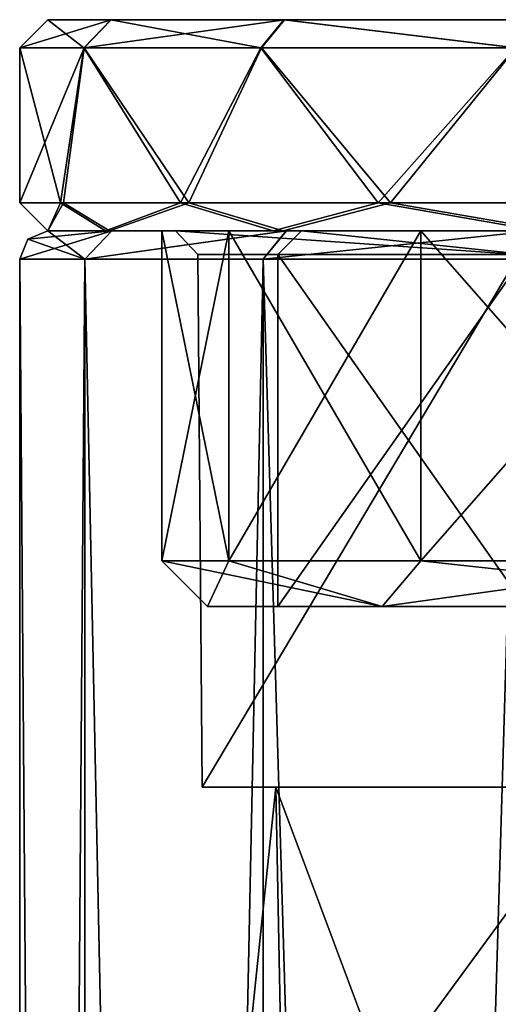
# Model space of a CAD drawing. Units: millimetres. Extents: x -13 to 12, y -16 to 202.
# Drawn here: x -12 to -7, y 191 to 202 of the extents above; entities that cross this region are included whole.
import ezdxf

# ---------------------------------------------------------------- set-up
doc = ezdxf.new("R2010")
doc.units = ezdxf.units.MM
doc.header["$LTSCALE"] = 65.185185
for name, color, linetype in [('1', 7, 'CONTINUOUS'), ('10', 7, 'CONTINUOUS'), ('11', 7, 'CONTINUOUS'), ('120', 7, 'CONTINUOUS'), ('121', 7, 'CONTINUOUS'), ('122', 7, 'CONTINUOUS'), ('123', 7, 'CONTINUOUS'), ('141', 7, 'CONTINUOUS'), ('142', 7, 'CONTINUOUS'), ('147', 7, 'CONTINUOUS'), ('149', 7, 'CONTINUOUS'), ('150', 7, 'CONTINUOUS'), ('19', 7, 'CONTINUOUS'), ('2', 7, 'CONTINUOUS'), ('20', 7, 'CONTINUOUS'), ('22', 7, 'CONTINUOUS'), ('4', 7, 'CONTINUOUS'), ('5', 7, 'CONTINUOUS'), ('7', 7, 'CONTINUOUS'), ('9', 7, 'CONTINUOUS')]:
    doc.layers.add(name, color=color, linetype=linetype)

msp = doc.modelspace()

# ---------------------------------------------------------------- linework, layer by layer
at = {"layer": '1', "color": 7, "linetype": 'CONTINUOUS', "true_color": 0x4dfffd}
for points in [[(-11.009, 199.441, 4.416), (-11.633, 199.441, -0.056), (-9.675, 199.441, 3.818), (-11.009, 199.441, 4.416)], [(-11.633, 199.441, -0.056), (-10.967, 199.441, -4.558), (-9.675, 199.441, -3.817), (-11.633, 199.441, -0.056)], [(-11.633, 199.441, -0.056), (-9.675, 199.441, -3.817), (-10.401, 199.441, 0.001), (-11.633, 199.441, -0.056)], [(-11.633, 199.441, -0.056), (-10.401, 199.441, 0.001), (-9.675, 199.441, 3.818), (-11.633, 199.441, -0.056)], [(-9.194, 199.441, 8.371), (-11.009, 199.441, 4.416), (-7.598, 199.441, 7.103), (-9.194, 199.441, 8.371)], [(-11.009, 199.441, 4.416), (-9.675, 199.441, 3.818), (-7.598, 199.441, 7.103), (-11.009, 199.441, 4.416)], [(-10.967, 199.441, -4.558), (-9.086, 199.441, -8.532), (-7.599, 199.441, -7.102), (-10.967, 199.441, -4.558)], [(-10.967, 199.441, -4.558), (-7.599, 199.441, -7.102), (-9.675, 199.441, -3.817), (-10.967, 199.441, -4.558)], [(-6.32, 199.441, 11.471), (-9.194, 199.441, 8.371), (-0.699, 199.441, 10.986), (-6.32, 199.441, 11.471)], [(-9.194, 199.441, 8.371), (-7.598, 199.441, 7.103), (-4.46, 199.441, 9.396), (-9.194, 199.441, 8.371)], [(-9.194, 199.441, 8.371), (-4.46, 199.441, 9.396), (-0.699, 199.441, 10.378), (-9.194, 199.441, 8.371)], [(-9.194, 199.441, 8.371), (-0.699, 199.441, 10.378), (-0.699, 199.441, 10.986), (-9.194, 199.441, 8.371)], [(-9.086, 199.441, -8.532), (-6.174, 199.441, -11.581), (-4.461, 199.441, -9.396), (-9.086, 199.441, -8.532)], [(-9.086, 199.441, -8.532), (-4.461, 199.441, -9.396), (-7.599, 199.441, -7.102), (-9.086, 199.441, -8.532)], [(-8.89, 199.441, 0), (-6.286, 199.441, -6.286), (8.89, 199.441, 0), (-8.89, 199.441, 0)], [(-6.285, 199.441, 6.287), (-8.89, 199.441, 0), (6.286, 199.441, 6.286), (-6.285, 199.441, 6.287)], [(6.286, 199.441, 6.286), (-8.89, 199.441, 0), (8.89, 199.441, 0), (6.286, 199.441, 6.286)]]:
    msp.add_3dface(points, dxfattribs=at)
at = {"layer": '10', "color": 7, "linetype": 'CONTINUOUS', "true_color": 0x4dfffd}
for points in [[(-10.401, 199.441, 0.001), (-9.675, 199.441, -3.817), (-10.401, 195.872), (-10.401, 199.441, 0.001)], [(-10.401, 195.872), (-9.675, 199.441, -3.817), (-9.675, 195.872, -3.818), (-10.401, 195.872)], [(-9.675, 199.441, 3.818), (-10.401, 199.441, 0.001), (-9.675, 195.872, 3.818), (-9.675, 199.441, 3.818)], [(-9.675, 195.872, 3.818), (-10.401, 199.441, 0.001), (-10.401, 195.872), (-9.675, 195.872, 3.818)], [(-9.675, 199.441, -3.817), (-7.599, 199.441, -7.102), (-9.675, 195.872, -3.818), (-9.675, 199.441, -3.817)], [(-9.675, 195.872, -3.818), (-7.599, 199.441, -7.102), (-7.598, 195.872, -7.104), (-9.675, 195.872, -3.818)], [(-7.598, 199.441, 7.103), (-9.675, 199.441, 3.818), (-7.598, 195.872, 7.104), (-7.598, 199.441, 7.103)], [(-7.598, 195.872, 7.104), (-9.675, 199.441, 3.818), (-9.675, 195.872, 3.818), (-7.598, 195.872, 7.104)], [(-7.599, 199.441, -7.102), (-4.461, 199.441, -9.396), (-7.598, 195.872, -7.104), (-7.599, 199.441, -7.102)], [(-7.598, 195.872, -7.104), (-4.461, 199.441, -9.396), (-4.46, 195.872, -9.397), (-7.598, 195.872, -7.104)], [(-4.46, 199.441, 9.396), (-7.598, 199.441, 7.103), (-4.46, 195.872, 9.397), (-4.46, 199.441, 9.396)], [(-4.46, 195.872, 9.397), (-7.598, 199.441, 7.103), (-7.598, 195.872, 7.104), (-4.46, 195.872, 9.397)]]:
    msp.add_3dface(points, dxfattribs=at)
at = {"layer": '11', "color": 7, "linetype": 'CONTINUOUS', "true_color": 0x4dfffd}
for points in [[(-6.465, 195.377, 6.465), (-9.144, 195.377), (-6.465, 199.187, 6.466), (-6.465, 195.377, 6.465)], [(-9.144, 195.377), (-6.465, 195.377, -6.465), (-9.144, 199.187, 0), (-9.144, 195.377)], [(-6.465, 199.187, 6.466), (-9.144, 195.377), (-9.144, 199.187, 0), (-6.465, 199.187, 6.466)], [(-9.144, 199.187, 0), (-6.465, 195.377, -6.465), (-6.465, 199.187, -6.466), (-9.144, 199.187, 0)]]:
    msp.add_3dface(points, dxfattribs=at)
at = {"layer": '120', "color": 3, "linetype": 'CONTINUOUS'}
for points in [[(-10.942, 199.441, -4.683), (-11.633, 199.441), (-10.253, 199.441, -3.17), (-10.942, 199.441, -4.683)], [(-11.633, 199.441), (-10.942, 199.441, 4.683), (-10.253, 199.441, 3.169), (-11.633, 199.441)], [(-10.253, 199.441, -3.17), (-11.633, 199.441), (-10.253, 199.441, 3.169), (-10.253, 199.441, -3.17)], [(-9.052, 199.441, -8.662), (-10.942, 199.441, -4.683), (-6.679, 199.441, -8.4), (-9.052, 199.441, -8.662)], [(-6.679, 199.441, -8.4), (-10.942, 199.441, -4.683), (-10.253, 199.441, -3.17), (-6.679, 199.441, -8.4)], [(-10.942, 199.441, 4.683), (-9.053, 199.441, 8.661), (-6.68, 199.441, 8.399), (-10.942, 199.441, 4.683)], [(-10.253, 199.441, 3.169), (-10.942, 199.441, 4.683), (-6.68, 199.441, 8.399), (-10.253, 199.441, 3.169)], [(-9.053, 199.441, 8.661), (-6.363, 199.441, 11.545), (-0.787, 199.441, 10.703), (-9.053, 199.441, 8.661)], [(-6.68, 199.441, 8.399), (-9.053, 199.441, 8.661), (-0.787, 199.441, 10.703), (-6.68, 199.441, 8.399)], [(-6.363, 199.441, -11.546), (-9.052, 199.441, -8.662), (-0.787, 199.441, -11.201), (-6.363, 199.441, -11.546)], [(-0.787, 199.441, -11.201), (-9.052, 199.441, -8.662), (-0.787, 199.441, -10.703), (-0.787, 199.441, -11.201)], [(-0.787, 199.441, -10.703), (-9.052, 199.441, -8.662), (-6.679, 199.441, -8.4), (-0.787, 199.441, -10.703)]]:
    msp.add_3dface(points, dxfattribs=at)
at = {"layer": '121', "color": 3, "linetype": 'CONTINUOUS'}
for points in [[(-11.938, 199.136), (-11.233, 199.136, -4.773), (-11.938, 106.274), (-11.938, 199.136)], [(-11.938, 106.274), (-11.233, 199.136, -4.773), (-11.233, 106.274, -4.773), (-11.938, 106.274)], [(-11.233, 199.136, -4.773), (-9.303, 199.136, -8.834), (-11.233, 106.274, -4.773), (-11.233, 199.136, -4.773)], [(-11.233, 106.274, -4.773), (-9.303, 199.136, -8.834), (-9.303, 106.274, -8.834), (-11.233, 106.274, -4.773)], [(-9.303, 199.136, -8.834), (-6.548, 199.136, -11.787), (-9.303, 106.274, -8.834), (-9.303, 199.136, -8.834)], [(-9.303, 106.274, -8.834), (-6.548, 199.136, -11.787), (-6.548, 106.274, -11.787), (-9.303, 106.274, -8.834)]]:
    msp.add_3dface(points, dxfattribs=at)
at = {"layer": '122', "color": 3, "linetype": 'CONTINUOUS'}
for points in [[(-11.938, 199.136), (-11.938, 106.274), (-11.233, 106.274, 4.773), (-11.938, 199.136)], [(-11.938, 199.136), (-11.233, 106.274, 4.773), (-11.233, 199.136, 4.773), (-11.938, 199.136)], [(-11.233, 106.274, 4.773), (-9.304, 106.274, 8.833), (-11.233, 199.136, 4.773), (-11.233, 106.274, 4.773)], [(-11.233, 199.136, 4.773), (-9.304, 106.274, 8.833), (-9.304, 199.136, 8.833), (-11.233, 199.136, 4.773)], [(-9.304, 106.274, 8.833), (-6.549, 106.274, 11.787), (-9.304, 199.136, 8.833), (-9.304, 106.274, 8.833)], [(-9.304, 199.136, 8.833), (-6.549, 106.274, 11.787), (-6.549, 199.136, 11.787), (-9.304, 199.136, 8.833)]]:
    msp.add_3dface(points, dxfattribs=at)
at = {"layer": '123', "color": 3, "linetype": 'CONTINUOUS'}
for points in [[(-9.168, 193.421, -2.978), (-9.168, 193.421, 2.978), (-9.65, 188.773, 0), (-9.168, 193.421, -2.978)], [(-9.65, 188.773, 0), (-9.168, 193.421, 2.978), (-9.077, 188.773, 3.274), (-9.65, 188.773, 0)], [(-9.077, 188.773, -3.274), (-9.168, 193.421, -2.978), (-9.65, 188.773, 0), (-9.077, 188.773, -3.274)], [(-9.168, 193.421, 2.978), (-5.667, 193.421, 7.798), (-9.077, 188.773, 3.274), (-9.168, 193.421, 2.978)], [(-5.667, 193.421, -7.798), (-9.168, 193.421, -2.978), (-7.427, 188.773, -6.161), (-5.667, 193.421, -7.798)], [(-7.427, 188.773, -6.161), (-9.168, 193.421, -2.978), (-9.077, 188.773, -3.274), (-7.427, 188.773, -6.161)], [(-9.077, 188.773, 3.274), (-5.667, 193.421, 7.798), (-7.427, 188.773, 6.161), (-9.077, 188.773, 3.274)], [(-7.427, 188.773, 6.161), (-5.667, 193.421, 7.798), (-4.894, 188.773, 8.316), (-7.427, 188.773, 6.161)], [(-4.894, 188.773, -8.316), (-5.667, 193.421, -7.798), (-7.427, 188.773, -6.161), (-4.894, 188.773, -8.316)]]:
    msp.add_3dface(points, dxfattribs=at)
at = {"layer": '141', "color": 3, "linetype": 'CONTINUOUS'}
for points in [[(-10.942, 199.441, -4.683), (-11.233, 199.136, -4.773), (-11.938, 199.136), (-10.942, 199.441, -4.683)], [(-10.942, 199.441, -4.683), (-11.938, 199.136), (-11.849, 199.352, 0), (-10.942, 199.441, -4.683)], [(-11.633, 199.441), (-10.942, 199.441, -4.683), (-11.849, 199.352, 0), (-11.633, 199.441)], [(-10.942, 199.441, -4.683), (-9.052, 199.441, -8.662), (-11.233, 199.136, -4.773), (-10.942, 199.441, -4.683)], [(-9.052, 199.441, -8.662), (-9.303, 199.136, -8.834), (-11.233, 199.136, -4.773), (-9.052, 199.441, -8.662)], [(-9.052, 199.441, -8.662), (-6.363, 199.441, -11.546), (-9.303, 199.136, -8.834), (-9.052, 199.441, -8.662)], [(-6.363, 199.441, -11.546), (-6.548, 199.136, -11.787), (-9.303, 199.136, -8.834), (-6.363, 199.441, -11.546)]]:
    msp.add_3dface(points, dxfattribs=at)
at = {"layer": '142', "color": 3, "linetype": 'CONTINUOUS'}
for points in [[(-11.233, 199.136, 4.773), (-11.633, 199.441), (-11.849, 199.352, 0), (-11.233, 199.136, 4.773)], [(-10.942, 199.441, 4.683), (-11.633, 199.441), (-11.233, 199.136, 4.773), (-10.942, 199.441, 4.683)], [(-9.053, 199.441, 8.661), (-10.942, 199.441, 4.683), (-11.233, 199.136, 4.773), (-9.053, 199.441, 8.661)], [(-9.053, 199.441, 8.661), (-11.233, 199.136, 4.773), (-9.304, 199.136, 8.833), (-9.053, 199.441, 8.661)], [(-6.363, 199.441, 11.545), (-9.053, 199.441, 8.661), (-9.304, 199.136, 8.833), (-6.363, 199.441, 11.545)], [(-6.363, 199.441, 11.545), (-9.304, 199.136, 8.833), (-6.549, 199.136, 11.787), (-6.363, 199.441, 11.545)], [(-11.938, 199.136), (-11.233, 199.136, 4.773), (-11.849, 199.352, 0), (-11.938, 199.136)]]:
    msp.add_3dface(points, dxfattribs=at)
at = {"layer": '147', "color": 3, "linetype": 'CONTINUOUS'}
for points in [[(-9.168, 193.421, 2.978), (-9.168, 193.421, -2.978), (-9.965, 193.421, -3.237), (-9.168, 193.421, 2.978)], [(-6.159, 193.421, 8.476), (-9.168, 193.421, 2.978), (-9.965, 193.421, 3.237), (-6.159, 193.421, 8.476)], [(-9.965, 193.421, 3.237), (-9.168, 193.421, 2.978), (-9.965, 193.421, -3.237), (-9.965, 193.421, 3.237)], [(-9.965, 193.421, -3.237), (-9.168, 193.421, -2.978), (-6.159, 193.421, -8.476), (-9.965, 193.421, -3.237)], [(-5.667, 193.421, 7.798), (-9.168, 193.421, 2.978), (-6.159, 193.421, 8.476), (-5.667, 193.421, 7.798)], [(-9.168, 193.421, -2.978), (-5.667, 193.421, -7.798), (-6.159, 193.421, -8.476), (-9.168, 193.421, -2.978)]]:
    msp.add_3dface(points, dxfattribs=at)
at = {"layer": '149', "color": 3, "linetype": 'CONTINUOUS'}
for points in [[(-9.965, 193.421, 3.237), (-9.965, 193.421, -3.237), (-10.012, 199.187, 3.089), (-9.965, 193.421, 3.237)], [(-6.533, 199.187, 8.192), (-9.965, 193.421, 3.237), (-10.012, 199.187, 3.089), (-6.533, 199.187, 8.192)], [(-10.012, 199.187, 3.089), (-9.965, 193.421, -3.237), (-10.011, 199.187, -3.09), (-10.012, 199.187, 3.089)], [(-10.011, 199.187, -3.09), (-9.965, 193.421, -3.237), (-6.532, 199.187, -8.192), (-10.011, 199.187, -3.09)], [(-6.159, 193.421, 8.476), (-9.965, 193.421, 3.237), (-6.533, 199.187, 8.192), (-6.159, 193.421, 8.476)], [(-9.965, 193.421, -3.237), (-6.159, 193.421, -8.476), (-6.532, 199.187, -8.192), (-9.965, 193.421, -3.237)]]:
    msp.add_3dface(points, dxfattribs=at)
at = {"layer": '150', "color": 3, "linetype": 'CONTINUOUS'}
for points in [[(-6.679, 199.441, -8.4), (-10.253, 199.441, -3.17), (-6.532, 199.187, -8.192), (-6.679, 199.441, -8.4)], [(-10.253, 199.441, -3.17), (-10.253, 199.441, 3.169), (-10.011, 199.187, -3.09), (-10.253, 199.441, -3.17)], [(-10.253, 199.441, -3.17), (-10.011, 199.187, -3.09), (-6.532, 199.187, -8.192), (-10.253, 199.441, -3.17)], [(-10.253, 199.441, 3.169), (-6.68, 199.441, 8.399), (-6.533, 199.187, 8.192), (-10.253, 199.441, 3.169)], [(-10.253, 199.441, 3.169), (-6.533, 199.187, 8.192), (-10.012, 199.187, 3.089), (-10.253, 199.441, 3.169)], [(-10.253, 199.441, 3.169), (-10.012, 199.187, 3.089), (-10.011, 199.187, -3.09), (-10.253, 199.441, 3.169)]]:
    msp.add_3dface(points, dxfattribs=at)
at = {"layer": '19', "color": 7, "linetype": 'CONTINUOUS', "true_color": 0x4dfffd}
for points in [[(-9.906, 195.377), (-10.401, 195.872), (-9.675, 195.872, -3.818), (-9.906, 195.377)], [(-8.014, 195.377, -5.823), (-9.906, 195.377), (-9.675, 195.872, -3.818), (-8.014, 195.377, -5.823)], [(-8.014, 195.377, -5.823), (-9.675, 195.872, -3.818), (-7.598, 195.872, -7.104), (-8.014, 195.377, -5.823)], [(-3.061, 195.377, -9.421), (-8.014, 195.377, -5.823), (-4.46, 195.872, -9.397), (-3.061, 195.377, -9.421)], [(-8.014, 195.377, -5.823), (-7.598, 195.872, -7.104), (-4.46, 195.872, -9.397), (-8.014, 195.377, -5.823)]]:
    msp.add_3dface(points, dxfattribs=at)
at = {"layer": '2', "color": 7, "linetype": 'CONTINUOUS', "true_color": 0x4dfffd}
for points in [[(-11.633, 201.727, -0.005), (-10.952, 201.727, 4.603), (11.633, 201.727, 0.005), (-11.633, 201.727, -0.005)], [(-10.949, 201.727, -4.613), (-11.633, 201.727, -0.005), (10.952, 201.727, -4.603), (-10.949, 201.727, -4.613)], [(10.952, 201.727, -4.603), (-11.633, 201.727, -0.005), (11.633, 201.727, 0.005), (10.952, 201.727, -4.603)], [(-10.952, 201.727, 4.603), (-9.078, 201.727, 8.544), (10.949, 201.727, 4.613), (-10.952, 201.727, 4.603)], [(11.633, 201.727, 0.005), (-10.952, 201.727, 4.603), (10.949, 201.727, 4.613), (11.633, 201.727, 0.005)], [(-9.073, 201.727, -8.553), (-10.949, 201.727, -4.613), (9.078, 201.727, -8.544), (-9.073, 201.727, -8.553)], [(9.078, 201.727, -8.544), (-10.949, 201.727, -4.613), (10.952, 201.727, -4.603), (9.078, 201.727, -8.544)], [(-9.078, 201.727, 8.544), (-6.385, 201.727, 11.421), (9.073, 201.727, 8.553), (-9.078, 201.727, 8.544)], [(10.949, 201.727, 4.613), (-9.078, 201.727, 8.544), (9.073, 201.727, 8.553), (10.949, 201.727, 4.613)], [(-6.378, 201.727, -11.426), (-9.073, 201.727, -8.553), (6.385, 201.727, -11.421), (-6.378, 201.727, -11.426)], [(6.385, 201.727, -11.421), (-9.073, 201.727, -8.553), (9.078, 201.727, -8.544), (6.385, 201.727, -11.421)]]:
    msp.add_3dface(points, dxfattribs=at)
at = {"layer": '20', "color": 7, "linetype": 'CONTINUOUS', "true_color": 0x4dfffd}
for points in [[(-9.906, 195.377), (-8.014, 195.377, 5.823), (-10.401, 195.872), (-9.906, 195.377)], [(-8.014, 195.377, 5.823), (-9.675, 195.872, 3.818), (-10.401, 195.872), (-8.014, 195.377, 5.823)], [(-8.014, 195.377, 5.823), (-7.598, 195.872, 7.104), (-9.675, 195.872, 3.818), (-8.014, 195.377, 5.823)], [(-8.014, 195.377, 5.823), (-3.061, 195.377, 9.421), (-7.598, 195.872, 7.104), (-8.014, 195.377, 5.823)], [(-3.061, 195.377, 9.421), (-4.46, 195.872, 9.397), (-7.598, 195.872, 7.104), (-3.061, 195.377, 9.421)]]:
    msp.add_3dface(points, dxfattribs=at)
at = {"layer": '22', "color": 7, "linetype": 'CONTINUOUS', "true_color": 0x4dfffd}
for points in [[(-6.465, 199.187, 6.466), (-9.144, 199.187, 0), (-8.89, 199.441, 0), (-6.465, 199.187, 6.466)], [(-9.144, 199.187, 0), (-6.465, 199.187, -6.466), (-8.89, 199.441, 0), (-9.144, 199.187, 0)], [(-6.465, 199.187, 6.466), (-8.89, 199.441, 0), (-6.285, 199.441, 6.287), (-6.465, 199.187, 6.466)], [(-6.465, 199.187, -6.466), (-6.286, 199.441, -6.286), (-8.89, 199.441, 0), (-6.465, 199.187, -6.466)]]:
    msp.add_3dface(points, dxfattribs=at)
at = {"layer": '4', "color": 7, "linetype": 'CONTINUOUS', "true_color": 0x4dfffd}
for points in [[(-11.938, 199.746, -0.057), (-11.495, 199.746, 3.769), (-11.938, 201.422, -0.006), (-11.938, 199.746, -0.057)], [(-11.938, 201.422, -0.006), (-11.495, 199.746, 3.769), (-11.245, 201.422, 4.692), (-11.938, 201.422, -0.006)], [(-11.463, 199.746, -3.9), (-11.938, 199.746, -0.057), (-11.241, 201.422, -4.702), (-11.463, 199.746, -3.9)], [(-11.241, 201.422, -4.702), (-11.938, 199.746, -0.057), (-11.938, 201.422, -0.006), (-11.241, 201.422, -4.702)], [(-11.495, 199.746, 3.769), (-10.199, 199.746, 7.26), (-11.245, 201.422, 4.692), (-11.495, 199.746, 3.769)], [(-10.108, 199.746, -7.434), (-11.463, 199.746, -3.9), (-11.241, 201.422, -4.702), (-10.108, 199.746, -7.434)], [(-11.245, 201.422, 4.692), (-10.199, 199.746, 7.26), (-9.329, 201.422, 8.717), (-11.245, 201.422, 4.692)], [(-9.323, 201.422, -8.726), (-10.108, 199.746, -7.434), (-11.241, 201.422, -4.702), (-9.323, 201.422, -8.726)], [(-10.199, 199.746, 7.26), (-8.06, 199.746, 10.305), (-9.329, 201.422, 8.717), (-10.199, 199.746, 7.26)], [(-7.927, 199.746, -10.445), (-10.108, 199.746, -7.434), (-9.323, 201.422, -8.726), (-7.927, 199.746, -10.445)], [(-9.329, 201.422, 8.717), (-8.06, 199.746, 10.305), (-6.573, 201.422, 11.661), (-9.329, 201.422, 8.717)], [(-6.566, 201.422, -11.667), (-7.927, 199.746, -10.445), (-9.323, 201.422, -8.726), (-6.566, 201.422, -11.667)], [(-8.06, 199.746, 10.305), (-5.433, 199.746, 12.439), (-6.573, 201.422, 11.661), (-8.06, 199.746, 10.305)], [(-5.275, 199.746, -12.532), (-7.927, 199.746, -10.445), (-6.566, 201.422, -11.667), (-5.275, 199.746, -12.532)]]:
    msp.add_3dface(points, dxfattribs=at)
at = {"layer": '5', "color": 7, "linetype": 'CONTINUOUS', "true_color": 0x4dfffd}
for points in [[(-11.633, 201.727, -0.005), (-10.949, 201.727, -4.613), (-11.938, 201.422, -0.006), (-11.633, 201.727, -0.005)], [(-11.633, 201.727, -0.005), (-11.938, 201.422, -0.006), (-11.245, 201.422, 4.692), (-11.633, 201.727, -0.005)], [(-10.949, 201.727, -4.613), (-11.241, 201.422, -4.702), (-11.938, 201.422, -0.006), (-10.949, 201.727, -4.613)], [(-10.952, 201.727, 4.603), (-11.633, 201.727, -0.005), (-11.245, 201.422, 4.692), (-10.952, 201.727, 4.603)], [(-10.952, 201.727, 4.603), (-11.245, 201.422, 4.692), (-9.329, 201.422, 8.717), (-10.952, 201.727, 4.603)], [(-10.949, 201.727, -4.613), (-9.073, 201.727, -8.553), (-11.241, 201.422, -4.702), (-10.949, 201.727, -4.613)], [(-9.073, 201.727, -8.553), (-9.323, 201.422, -8.726), (-11.241, 201.422, -4.702), (-9.073, 201.727, -8.553)], [(-9.078, 201.727, 8.544), (-10.952, 201.727, 4.603), (-9.329, 201.422, 8.717), (-9.078, 201.727, 8.544)], [(-9.078, 201.727, 8.544), (-9.329, 201.422, 8.717), (-6.573, 201.422, 11.661), (-9.078, 201.727, 8.544)], [(-9.073, 201.727, -8.553), (-6.566, 201.422, -11.667), (-9.323, 201.422, -8.726), (-9.073, 201.727, -8.553)], [(-6.385, 201.727, 11.421), (-9.078, 201.727, 8.544), (-6.573, 201.422, 11.661), (-6.385, 201.727, 11.421)], [(-9.073, 201.727, -8.553), (-6.378, 201.727, -11.426), (-6.566, 201.422, -11.667), (-9.073, 201.727, -8.553)]]:
    msp.add_3dface(points, dxfattribs=at)
at = {"layer": '7', "color": 7, "linetype": 'CONTINUOUS', "true_color": 0x4dfffd}
for points in [[(-11.495, 199.746, 3.769), (-11.938, 199.746, -0.057), (-11.633, 199.441, -0.056), (-11.495, 199.746, 3.769)], [(-11.938, 199.746, -0.057), (-11.463, 199.746, -3.9), (-11.633, 199.441, -0.056), (-11.938, 199.746, -0.057)], [(-11.009, 199.441, 4.416), (-11.495, 199.746, 3.769), (-11.633, 199.441, -0.056), (-11.009, 199.441, 4.416)], [(-11.633, 199.441, -0.056), (-11.463, 199.746, -3.9), (-10.967, 199.441, -4.558), (-11.633, 199.441, -0.056)], [(-10.199, 199.746, 7.26), (-11.495, 199.746, 3.769), (-11.009, 199.441, 4.416), (-10.199, 199.746, 7.26)], [(-11.463, 199.746, -3.9), (-10.108, 199.746, -7.434), (-10.967, 199.441, -4.558), (-11.463, 199.746, -3.9)], [(-9.194, 199.441, 8.371), (-10.199, 199.746, 7.26), (-11.009, 199.441, 4.416), (-9.194, 199.441, 8.371)], [(-10.967, 199.441, -4.558), (-10.108, 199.746, -7.434), (-9.086, 199.441, -8.532), (-10.967, 199.441, -4.558)], [(-8.06, 199.746, 10.305), (-10.199, 199.746, 7.26), (-9.194, 199.441, 8.371), (-8.06, 199.746, 10.305)], [(-10.108, 199.746, -7.434), (-7.927, 199.746, -10.445), (-9.086, 199.441, -8.532), (-10.108, 199.746, -7.434)], [(-6.32, 199.441, 11.471), (-8.06, 199.746, 10.305), (-9.194, 199.441, 8.371), (-6.32, 199.441, 11.471)], [(-9.086, 199.441, -8.532), (-7.927, 199.746, -10.445), (-6.174, 199.441, -11.581), (-9.086, 199.441, -8.532)], [(-5.433, 199.746, 12.439), (-8.06, 199.746, 10.305), (-6.32, 199.441, 11.471), (-5.433, 199.746, 12.439)], [(-7.927, 199.746, -10.445), (-5.275, 199.746, -12.532), (-6.174, 199.441, -11.581), (-7.927, 199.746, -10.445)]]:
    msp.add_3dface(points, dxfattribs=at)
at = {"layer": '9', "color": 7, "linetype": 'CONTINUOUS', "true_color": 0x4dfffd}
for points in [[(-9.144, 195.377), (-6.465, 195.377, 6.465), (-9.906, 195.377), (-9.144, 195.377)], [(-9.906, 195.377), (-6.465, 195.377, 6.465), (-8.014, 195.377, 5.823), (-9.906, 195.377)], [(-9.144, 195.377), (-9.906, 195.377), (-8.014, 195.377, -5.823), (-9.144, 195.377)], [(-6.465, 195.377, -6.465), (-9.144, 195.377), (-8.014, 195.377, -5.823), (-6.465, 195.377, -6.465)], [(-8.014, 195.377, 5.823), (-6.465, 195.377, 6.465), (-3.061, 195.377, 9.421), (-8.014, 195.377, 5.823)], [(-3.061, 195.377, -9.421), (-6.465, 195.377, -6.465), (-8.014, 195.377, -5.823), (-3.061, 195.377, -9.421)]]:
    msp.add_3dface(points, dxfattribs=at)

doc.saveas('drawing.dxf')
